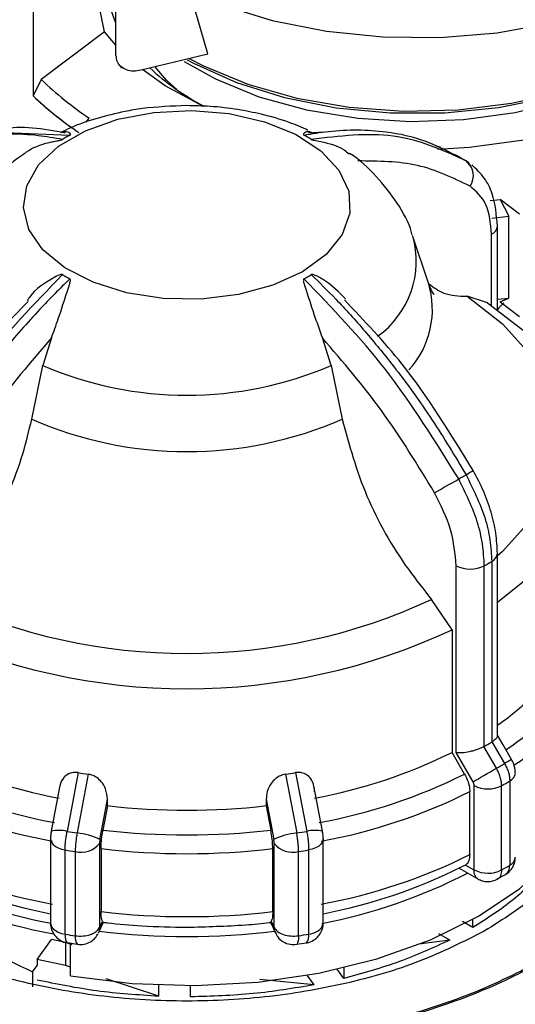
# Model space of a CAD drawing. Units: millimetres. Extents: x 50 to 2082, y 50 to 33210452.
# Drawn here: x 1794 to 1804, y 1131 to 1151 of the extents above; entities that cross this region are included whole.
import ezdxf

# ---------------------------------------------------------------- set-up
doc = ezdxf.new("R2010")
doc.units = ezdxf.units.MM
doc.header["$LTSCALE"] = 5

msp = doc.modelspace()

# ---------------------------------------------------------------- linework, layer by layer
at = {"color": 7, "linetype": 'Continuous', "lineweight": 25}
for p, q in [((1795.98, 1150.222), (1795.98, 1158.183)), ((1794.328, 1151.866), (1794.328, 1149.417)), ((1795.756, 1150.695), (1795.533, 1151.768)), ((1795.756, 1150.695), (1795.533, 1151.768)), ((1797.817, 1150.253), (1797.446, 1151.53)), ((1797.817, 1150.253), (1797.446, 1151.53)), ((1795.756, 1150.695), (1794.492, 1149.744)), ((1795.98, 1150.426), (1795.756, 1150.695)), ((1796.483, 1149.933), (1797.817, 1150.253)), ((1796.049, 1150.026), (1796.141, 1149.971)), ((1796.049, 1150.026), (1796.141, 1149.971)), ((1794.492, 1149.744), (1794.328, 1149.417)), ((1794.492, 1149.744), (1794.328, 1149.417)), ((1795.386, 1148.889), (1795.448, 1148.974)), ((1793.492, 1148.697), (1795.062, 1148.632)), ((1800.128, 1148.692), (1799.828, 1148.674)), ((1802.461, 1148.393), (1802.36, 1148.419)), ((1802.949, 1148.129), (1802.754, 1148.242)), ((1802.755, 1148.237), (1802.823, 1148.206)), ((1803.075, 1148.001), (1802.97, 1148.121)), ((1803.451, 1147.326), (1803.652, 1147.347)), ((1804.04, 1147.055), (1803.652, 1147.347)), ((1803.652, 1147.347), (1803.821, 1147.015)), ((1803.652, 1147.347), (1803.821, 1147.015)), ((1803.484, 1146.979), (1803.821, 1147.015)), ((1803.484, 1146.978), (1803.821, 1147.015)), ((1803.821, 1145.382), (1803.821, 1147.015)), ((1803.596, 1146.819), (1803.596, 1146.825)), ((1803.596, 1145.15), (1803.596, 1146.819)), ((1802.215, 1145.698), (1801.911, 1146.608)), ((1803.479, 1145.231), (1803.479, 1146.655)), ((1803.397, 1145.285), (1802.99, 1145.417)), ((1803.596, 1145.357), (1803.821, 1145.382)), ((1803.652, 1145.306), (1803.821, 1145.382)), ((1803.652, 1145.306), (1803.821, 1145.382)), ((1803.652, 1145.306), (1804.04, 1145.014)), ((1794.693, 1144.587), (1794.521, 1144.037)), ((1800.275, 1144.037), (1800.103, 1144.587)), ((1794.301, 1142.965), (1794.521, 1144.037)), ((1800.275, 1144.037), (1800.495, 1142.965)), ((1803.482, 1140.127), (1803.482, 1136.525)), ((1803.596, 1136.652), (1803.596, 1140.288)), ((1802.772, 1136.317), (1802.772, 1140.043)), ((1803.334, 1136.439), (1803.334, 1140.041)), ((1802.69, 1138.766), (1802.282, 1139.37)), ((1802.69, 1138.766), (1802.69, 1136.319)), ((1803.327, 1136.435), (1803.334, 1136.439)), ((1803.578, 1136.002), (1803.327, 1136.435)), ((1803.482, 1136.525), (1803.488, 1136.528)), ((1803.488, 1136.528), (1803.738, 1136.095)), ((1802.941, 1135.885), (1802.69, 1136.319)), ((1803.109, 1135.732), (1802.772, 1136.317)), ((1795.227, 1135.914), (1795.007, 1134.741)), ((1795.428, 1135.883), (1795.207, 1134.711)), ((1799.368, 1135.883), (1799.59, 1134.711)), ((1799.569, 1135.914), (1799.789, 1134.741)), ((1794.863, 1135.656), (1794.692, 1134.745)), ((1800.104, 1134.745), (1799.933, 1135.653)), ((1803.132, 1133.976), (1803.132, 1135.655)), ((1803.68, 1133.974), (1803.68, 1135.653)), ((1803.843, 1135.747), (1803.843, 1134.067)), ((1803.044, 1134.28), (1803.044, 1135.537)), ((1795.814, 1135.255), (1795.723, 1134.769)), ((1795.814, 1135.255), (1795.814, 1135.383)), ((1798.982, 1135.383), (1798.982, 1135.255)), ((1798.982, 1135.255), (1799.073, 1134.769)), ((1794.676, 1134.594), (1794.676, 1132.914)), ((1795.655, 1134.504), (1795.655, 1132.824)), ((1799.141, 1132.824), (1799.141, 1134.504)), ((1800.12, 1132.914), (1800.12, 1134.594)), ((1794.968, 1132.692), (1794.968, 1134.371)), ((1795.17, 1134.34), (1795.17, 1132.66)), ((1795.685, 1134.398), (1795.685, 1133.142)), ((1799.111, 1133.142), (1799.111, 1134.398)), ((1799.626, 1132.66), (1799.626, 1134.34)), ((1799.828, 1134.371), (1799.828, 1132.692)), ((1802.83, 1134.01), (1803.206, 1133.793)), ((1802.962, 1134.066), (1802.88, 1134.035)), ((1802.962, 1134.066), (1803.125, 1133.972)), ((1803.591, 1133.794), (1803.76, 1133.885)), ((1795.632, 1132.716), (1795.732, 1132.932)), ((1795.655, 1132.824), (1795.713, 1132.949)), ((1799.064, 1132.932), (1799.164, 1132.716)), ((1799.083, 1132.949), (1799.141, 1132.824)), ((1803.108, 1132.825), (1802.899, 1132.946)), ((1803.108, 1132.825), (1802.899, 1132.946)), ((1803.108, 1132.825), (1803.108, 1132.99)), ((1795.615, 1132.684), (1795.618, 1132.69)), ((1795.623, 1132.699), (1795.619, 1132.691)), ((1802.646, 1132.574), (1802.427, 1132.7)), ((1802.646, 1132.574), (1802.427, 1132.7)), ((1794.406, 1132.185), (1794.693, 1132.585)), ((1794.973, 1132.524), (1794.693, 1132.585)), ((1794.973, 1132.524), (1794.693, 1132.585)), ((1794.973, 1132.524), (1794.973, 1132.068)), ((1795.105, 1132.479), (1794.973, 1132.524)), ((1795.072, 1132.49), (1794.973, 1132.524)), ((1795.014, 1132.524), (1795.211, 1132.489)), ((1795.072, 1131.858), (1795.072, 1132.511)), ((1799.583, 1132.493), (1799.783, 1132.521)), ((1802.646, 1132.574), (1802.03, 1132.493)), ((1802.646, 1132.574), (1802.03, 1132.493)), ((1794.313, 1131.942), (1794.407, 1132.069)), ((1794.406, 1132.185), (1794.406, 1132.07)), ((1794.973, 1132.068), (1794.406, 1132.185)), ((1794.973, 1132.068), (1794.406, 1132.185)), ((1795.072, 1132.035), (1794.973, 1132.068)), ((1795.072, 1132.035), (1794.973, 1132.068)), ((1794.313, 1131.942), (1794.313, 1131.643)), ((1799.936, 1131.68), (1799.799, 1131.871)), ((1800.529, 1131.81), (1800.399, 1131.991)), ((1800.529, 1132.021), (1800.529, 1131.81)), ((1796.839, 1131.453), (1795.785, 1131.8)), ((1796.839, 1131.453), (1795.785, 1131.8)), ((1796.839, 1131.453), (1796.839, 1131.676)), ((1797.473, 1131.442), (1797.473, 1131.665)), ((1799.936, 1131.68), (1798.851, 1131.789)), ((1799.936, 1131.68), (1798.851, 1131.789))]:
    msp.add_line(p, q, dxfattribs=at)
at = {"color": 7, "linetype": 'Continuous', "lineweight": 25, "flags": 128}
for points in [[(1797.174, 1151.631), (1798.088, 1151.232), (1799.099, 1150.92), (1800.182, 1150.705), (1801.311, 1150.591), (1802.456, 1150.581), (1803.59, 1150.675), (1804.685, 1150.871), (1805.712, 1151.164), (1806.646, 1151.547), (1807.464, 1152.01), (1808.145, 1152.542), (1808.673, 1153.129), (1809.034, 1153.757), (1809.115, 1153.972)], [(1808.686, 1152.949), (1808.777, 1152.513), (1808.756, 1151.868), (1808.553, 1151.234), (1808.174, 1150.628), (1807.627, 1150.066), (1806.928, 1149.563), (1806.096, 1149.133), (1805.154, 1148.787), (1804.126, 1148.535), (1803.041, 1148.384), (1802.401, 1148.344)], [(1808.686, 1152.949), (1808.777, 1152.513), (1808.756, 1151.868), (1808.553, 1151.234), (1808.174, 1150.628), (1807.627, 1150.066), (1806.928, 1149.563), (1806.096, 1149.133), (1805.154, 1148.787), (1804.126, 1148.535), (1803.041, 1148.384), (1802.401, 1148.344)], [(1797.441, 1150.162), (1797.729, 1150.013), (1798.616, 1149.647), (1799.595, 1149.371), (1800.64, 1149.191), (1801.721, 1149.113), (1802.811, 1149.139), (1803.877, 1149.268), (1804.893, 1149.497), (1805.829, 1149.819), (1806.661, 1150.226), (1807.366, 1150.706), (1807.924, 1151.247), (1808.32, 1151.833), (1808.544, 1152.449), (1808.582, 1152.685)], [(1797.403, 1150.136), (1797.527, 1150.068), (1798.388, 1149.682), (1799.348, 1149.383), (1800.379, 1149.18), (1801.455, 1149.077), (1802.545, 1149.078), (1803.62, 1149.182), (1804.65, 1149.388), (1805.608, 1149.688), (1806.467, 1150.075), (1807.204, 1150.539), (1807.799, 1151.066), (1808.236, 1151.642), (1808.502, 1152.253), (1808.516, 1152.302)], [(1797.403, 1150.136), (1797.527, 1150.068), (1798.388, 1149.682), (1799.348, 1149.383), (1800.379, 1149.18), (1801.455, 1149.077), (1802.545, 1149.078), (1803.62, 1149.182), (1804.65, 1149.388), (1805.608, 1149.688), (1806.467, 1150.075), (1807.204, 1150.539), (1807.799, 1151.066), (1808.236, 1151.642), (1808.502, 1152.253), (1808.516, 1152.302)], [(1795.98, 1150.865), (1795.797, 1151.37), (1795.753, 1151.63)], [(1795.98, 1150.865), (1795.797, 1151.37), (1795.753, 1151.63)], [(1797.345, 1150.1), (1797.966, 1149.753), (1798.831, 1149.4), (1799.787, 1149.136), (1800.807, 1148.969), (1801.862, 1148.905), (1802.919, 1148.944), (1803.951, 1149.085), (1804.926, 1149.325), (1805.816, 1149.657), (1806.597, 1150.071), (1807.246, 1150.555), (1807.343, 1150.645)], [(1797.345, 1150.1), (1797.966, 1149.753), (1798.831, 1149.4), (1799.787, 1149.136), (1800.807, 1148.969), (1801.862, 1148.905), (1802.919, 1148.944), (1803.951, 1149.085), (1804.926, 1149.325), (1805.816, 1149.657), (1806.597, 1150.071), (1807.246, 1150.555), (1807.343, 1150.645)], [(1797.727, 1149.204), (1796.966, 1149.617), (1796.509, 1149.94)], [(1797.727, 1149.204), (1796.966, 1149.617), (1796.509, 1149.94)], [(1797.196, 1149.54), (1796.993, 1149.731), (1796.757, 1149.999)], [(1797.196, 1149.54), (1796.993, 1149.731), (1796.757, 1149.999)], [(1799.707, 1145.908), (1799.112, 1145.637), (1798.425, 1145.452), (1797.683, 1145.363), (1796.925, 1145.376), (1796.193, 1145.489), (1795.525, 1145.697), (1794.959, 1145.988), (1794.524, 1146.346), (1794.244, 1146.753), (1794.134, 1147.186), (1794.2, 1147.622), (1794.439, 1148.037), (1794.837, 1148.41), (1795.373, 1148.719), (1796.018, 1148.949), (1796.738, 1149.087), (1797.493, 1149.125), (1798.243, 1149.061), (1798.948, 1148.9), (1799.569, 1148.649), (1800.073, 1148.322), (1800.432, 1147.937), (1800.629, 1147.514), (1800.651, 1147.077), (1800.497, 1146.648), (1800.177, 1146.251), (1799.707, 1145.908)], [(1802.99, 1145.417), (1803.695, 1144.869), (1804.24, 1144.262), (1804.611, 1143.614), (1804.799, 1142.939), (1804.799, 1142.256), (1804.611, 1141.582), (1804.24, 1140.933), (1803.695, 1140.327), (1803.596, 1140.238)], [(1803.397, 1145.285), (1804.167, 1144.692), (1804.762, 1144.035), (1805.167, 1143.332), (1805.372, 1142.6), (1805.372, 1141.859), (1805.167, 1141.128), (1804.762, 1140.425), (1804.167, 1139.768), (1803.596, 1139.31)], [(1803.878, 1136.176), (1803.708, 1136.47), (1803.596, 1136.664)], [(1803.109, 1135.732), (1803.152, 1135.757), (1803.204, 1135.787), (1803.263, 1135.821), (1803.327, 1135.857), (1803.392, 1135.895), (1803.458, 1135.933), (1803.52, 1135.969), (1803.578, 1136.002)], [(1795.072, 1131.858), (1796.304, 1131.707), (1797.56, 1131.666), (1798.813, 1131.736), (1800.033, 1131.915), (1801.192, 1132.199), (1802.262, 1132.581), (1803.22, 1133.053), (1804.041, 1133.604), (1804.708, 1134.22), (1805.205, 1134.888), (1805.52, 1135.591), (1805.608, 1135.96)], [(1795.663, 1134.578), (1795.748, 1135.029), (1795.814, 1135.383)], [(1798.982, 1135.383), (1799.066, 1134.932), (1799.133, 1134.578)], [(1794.676, 1134.594), (1794.679, 1134.564), (1794.696, 1134.52), (1794.728, 1134.479), (1794.773, 1134.443), (1794.829, 1134.412), (1794.895, 1134.388), (1794.968, 1134.371)], [(1800.12, 1134.594), (1800.117, 1134.564), (1800.1, 1134.52), (1800.068, 1134.479), (1800.023, 1134.443), (1799.967, 1134.412), (1799.901, 1134.388), (1799.828, 1134.371)], [(1794.676, 1132.914), (1794.679, 1132.884), (1794.696, 1132.841), (1794.728, 1132.8), (1794.773, 1132.763), (1794.829, 1132.732), (1794.895, 1132.708), (1794.968, 1132.692)], [(1794.968, 1132.692), (1794.97, 1132.632), (1794.976, 1132.583), (1794.986, 1132.548), (1794.999, 1132.526), (1795.013, 1132.519)], [(1795.655, 1132.824), (1795.648, 1132.762), (1795.632, 1132.716)], [(1799.164, 1132.717), (1799.148, 1132.762), (1799.141, 1132.824)], [(1799.626, 1132.66), (1799.624, 1132.601), (1799.619, 1132.552), (1799.609, 1132.516), (1799.597, 1132.495), (1799.585, 1132.488)]]:
    msp.add_lwpolyline(points, dxfattribs=at)
at = {"color": 7, "linetype": 'Continuous', "lineweight": 25}
for centre, radius, start, end in [((1800.14, 1153.76), 5.145, 227.3633, 242.129), ((1798.894, 1154.228), 6.283, 225.5254, 236.7378), ((1798.852, 1154.143), 6.542, 226.2529, 236.5102), ((1798.821, 1154.107), 6.495, 226.2329, 235.7615), ((1796.595, 1145.808), 3.213, 118.4857, 121.5089), ((1798.201, 1145.808), 3.213, 58.4911, 61.5143), ((1802.748, 1147.827), 0.369, 324.6897, 53.0468), ((1803.404, 1146.832), 0.192, 292.7859, 355.9188), ((1800.132, 1146.119), 1.844, 305.5695, 15.9491), ((1796.595, 1148.59), 3.213, 238.4911, 241.5143), ((1798.201, 1148.59), 3.213, 298.4857, 301.5089), ((1800.499, 1145.158), 1.799, 317.6974, 17.1817), ((1797.398, 1150.729), 7.285, 246.7383, 293.2617), ((1797.398, 1150.082), 7.762, 246.4814, 293.5186), ((1799.126, 1148.606), 7.766, 299.667, 300.8915), ((1762.631, 1211.399), 80.394, 299.60093, 299.99607), ((1799.231, 1148.165), 7.332, 299.335, 300.6596), ((1799.402, 1147.024), 8.014, 299.3847, 300.6099), ((1803.398, 1140.307), 0.199, 295.0915, 354.5161), ((1803.055, 1140.59), 0.616, 242.6432, 296.9484), ((1797.398, 1149.885), 11.594, 245.0851, 294.9149), ((1797.398, 1150.064), 12.476, 244.8998, 295.1002), ((1800.897, 1140.829), 4.798, 304.2261, 328.3332), ((1801.013, 1140.615), 5.058, 303.0061, 328.4501), ((1801.101, 1140.326), 5.115, 303.6277, 328.5594), ((1799.402, 1143.422), 8.014, 299.3847, 300.6099), ((1796.755, 1145.698), 10.468, 243.6296, 259.5043), ((1798.041, 1145.698), 10.468, 280.4957, 296.3704), ((1952.88, 877.833), 298.232, 119.97459, 120.0057), ((1799.485, 1143.277), 8.347, 299.361, 300.6336), ((1796.728, 1145.668), 10.929, 243.5232, 259.6106), ((1797.306, 1148.686), 12.94, 260.7563, 261.6576), ((1797.49, 1148.686), 12.94, 278.3424, 279.2436), ((1798.068, 1145.668), 10.929, 280.3894, 296.4768), ((1803.761, 1135.923), 0.194, 295.1118, 354.5802), ((1803.408, 1136.189), 0.601, 242.6443, 296.9331), ((1799.519, 1143.049), 8.485, 299.3634, 300.6312), ((1796.716, 1145.487), 11.12, 243.4818, 259.6521), ((1798.08, 1145.487), 11.12, 280.3479, 296.5182), ((1797.398, 1148.915), 13.751, 263.3874, 276.6126), ((1794.841, 1134.106), 0.657, 75.3946, 103.16), ((1797.296, 1148.877), 14.32, 260.803, 261.6109), ((1795.087, 1133.445), 1.271, 63.0339, 84.5832), ((1797.398, 1149.027), 14.356, 263.2989, 276.7011), ((1799.71, 1133.445), 1.271, 95.4168, 116.9661), ((1797.5, 1148.877), 14.32, 278.3891, 279.197), ((1799.955, 1134.106), 0.657, 76.84, 104.6054), ((1795.285, 1134.798), 0.473, 255.8455, 321.4832), ((1799.511, 1134.798), 0.473, 218.5168, 284.1545), ((1796.716, 1144.23), 11.12, 243.4818, 259.6521), ((1797.294, 1148.741), 14.557, 260.8044, 261.6096), ((1797.398, 1148.904), 14.607, 263.2643, 276.7357), ((1797.502, 1148.741), 14.557, 278.3904, 279.1956), ((1798.08, 1144.23), 11.12, 280.3479, 296.5182), ((1803.76, 1134.243), 0.194, 295.1145, 354.5495), ((1796.716, 1143.642), 10.739, 243.4548, 259.0494), ((1798.08, 1143.642), 10.739, 280.9506, 296.5452), ((1799.519, 1141.369), 8.485, 299.3634, 300.6312), ((1796.65, 1143.245), 10.52, 242.5213, 259.2659), ((1798.111, 1143.346), 10.626, 280.7318, 297.3979), ((1803.303, 1133.948), 0.18, 172.4608, 250.6405), ((1803.408, 1134.509), 0.601, 242.6443, 296.9331), ((1796.63, 1142.953), 10.43, 241.2612, 259.5264), ((1797.398, 1147.648), 14.607, 263.2643, 276.7357), ((1799.919, 1132.934), 0.202, 294.5251, 354.1547), ((1797.294, 1147.06), 14.556, 260.8043, 261.6096), ((1795.373, 1132.617), 0.207, 168.0805, 218.5402), ((1797.398, 1146.792), 14.148, 262.8994, 277.1007), ((1797.502, 1147.064), 14.559, 278.3905, 279.1956), ((1799.634, 1132.649), 0.199, 319.0298, 12.2796), ((1799.753, 1133.204), 0.518, 278.4021, 298.9265)]:
    msp.add_arc(centre, radius, start, end, dxfattribs=at)
msp.add_ellipse((1797.398, 1136.151), major_axis=(8.089, -2.737), ratio=0.592806, start_param=4.277746, end_param=4.527149, dxfattribs=at)
for points, knots in [([(1795.98, 1150.222), (1795.985, 1150.179), (1795.995, 1150.095), (1796.071, 1149.997), (1796.185, 1149.933), (1796.328, 1149.907), (1796.433, 1149.925), (1796.483, 1149.933)], [0, 0, 0, 0, 0.19369, 0.387165, 0.586556, 0.800439, 1, 1, 1, 1]), ([(1795.98, 1150.222), (1795.985, 1150.179), (1795.995, 1150.095), (1796.071, 1149.997), (1796.185, 1149.933), (1796.328, 1149.907), (1796.433, 1149.925), (1796.483, 1149.933)], [0, 0, 0, 0, 0.19369, 0.387165, 0.586556, 0.800439, 1, 1, 1, 1]), ([(1797.398, 1149.221), (1797.1, 1149.21), (1796.683, 1149.195), (1796.086, 1149.094), (1795.598, 1148.972), (1795.165, 1148.83), (1794.936, 1148.712), (1794.875, 1148.681)], [0, 0, 0, 0, 0.335807, 0.469096, 0.6899225, 0.9172488, 1, 1, 1, 1]), ([(1799.815, 1148.728), (1799.692, 1148.783), (1799.396, 1148.915), (1798.922, 1149.046), (1798.392, 1149.153), (1797.894, 1149.211), (1797.552, 1149.218), (1797.398, 1149.221)], [0, 0, 0, 0, 0.168396, 0.405243, 0.596063, 0.818076, 1, 1, 1, 1]), ([(1794.97, 1148.674), (1794.529, 1148.754), (1794.032, 1148.843), (1793.613, 1148.726), (1793.566, 1148.713)], [0, 0, 0, 0, 0.888467, 1, 1, 1, 1]), ([(1794.916, 1148.547), (1794.752, 1148.575), (1794.388, 1148.637), (1793.838, 1148.663), (1793.187, 1148.619), (1792.496, 1148.465), (1792.046, 1148.234), (1791.826, 1148.121)], [0, 0, 0, 0, 0.1420373, 0.3154565, 0.4939795, 0.752761, 1, 1, 1, 1]), ([(1794.152, 1148.26), (1794.166, 1148.273), (1794.282, 1148.377), (1794.507, 1148.454), (1794.727, 1148.504), (1794.79, 1148.517), (1794.833, 1148.525), (1794.865, 1148.531), (1794.888, 1148.537), (1794.905, 1148.542), (1794.912, 1148.545), (1794.915, 1148.547), (1794.916, 1148.547)], [0, 0, 0, 0, 0.085413, 0.697735, 0.800911, 0.869324, 0.914596, 0.944834, 0.975432, 0.987538, 0.997293, 1, 1, 1, 1]), ([(1795.062, 1148.632), (1795.065, 1148.633), (1795.07, 1148.636), (1795.075, 1148.644), (1795.071, 1148.664), (1794.999, 1148.714), (1794.929, 1148.697), (1794.873, 1148.684)], [0, 0, 0, 0, 0.012664, 0.029665, 0.07363, 0.268115, 1, 1, 1, 1]), ([(1799.924, 1148.672), (1799.876, 1148.691), (1799.818, 1148.715), (1799.758, 1148.684), (1799.739, 1148.671), (1799.728, 1148.66), (1799.723, 1148.651), (1799.722, 1148.644), (1799.726, 1148.637), (1799.73, 1148.634), (1799.733, 1148.632), (1799.734, 1148.632)], [0, 0, 0, 0, 0.6110738, 0.7438318, 0.8318593, 0.8901104, 0.9290188, 0.9683914, 0.9839691, 0.9965212, 1, 1, 1, 1]), ([(1799.734, 1148.632), (1799.897, 1148.66), (1800.261, 1148.722), (1800.811, 1148.748), (1801.462, 1148.703), (1802.129, 1148.557), (1802.557, 1148.338), (1802.755, 1148.237)], [0, 0, 0, 0, 0.145643, 0.323465, 0.50652, 0.771872, 1, 1, 1, 1]), ([(1802.97, 1148.121), (1802.504, 1148.333), (1801.586, 1148.75), (1800.443, 1148.614), (1799.88, 1148.547)], [0, 0, 0, 0, 0.5080908, 1, 1, 1, 1]), ([(1799.88, 1148.547), (1799.883, 1148.546), (1799.889, 1148.543), (1799.907, 1148.537), (1799.97, 1148.522), (1800.198, 1148.482), (1800.468, 1148.402), (1800.603, 1148.285), (1800.635, 1148.258)], [0, 0, 0, 0, 0.00984, 0.023051, 0.057212, 0.208332, 0.814512, 1, 1, 1, 1]), ([(1794.153, 1148.258), (1794.101, 1148.224), (1793.872, 1148.073), (1793.526, 1147.732), (1793.156, 1147.225), (1792.939, 1146.835), (1792.89, 1146.613), (1792.887, 1146.598)], [0, 0, 0, 0, 0.086992, 0.382744, 0.680115, 0.9785, 1, 1, 1, 1]), ([(1801.895, 1146.635), (1801.891, 1146.653), (1801.838, 1146.884), (1801.6, 1147.293), (1801.186, 1147.822), (1800.849, 1148.145), (1800.644, 1148.269), (1800.643, 1148.27)], [0, 0, 0, 0, 0.025989, 0.339025, 0.662981, 0.997679, 1, 1, 1, 1]), ([(1803.049, 1147.614), (1802.711, 1147.778), (1802.036, 1148.106), (1801.219, 1148.114), (1800.81, 1148.118)], [0, 0, 0, 0, 0.5, 1, 1, 1, 1]), ([(1803.596, 1146.819), (1803.577, 1147.041), (1803.547, 1147.391), (1803.341, 1147.797), (1803.173, 1147.956), (1803.086, 1148.039)], [0, 0, 0, 0, 0.455125, 0.716955, 1, 1, 1, 1]), ([(1803.479, 1146.655), (1803.459, 1146.869), (1803.419, 1147.298), (1803.172, 1147.508), (1803.049, 1147.614)], [0, 0, 0, 0, 0.500075, 1, 1, 1, 1]), ([(1791.826, 1141.858), (1792.292, 1142.608), (1793.21, 1144.084), (1794.353, 1145.268), (1794.916, 1145.851)], [0, 0, 0, 0, 0.508091, 1, 1, 1, 1]), ([(1794.916, 1145.851), (1794.913, 1145.852), (1794.907, 1145.854), (1794.889, 1145.854), (1794.826, 1145.835), (1794.599, 1145.707), (1794.348, 1145.55), (1794.225, 1145.357), (1794.208, 1145.33)], [0, 0, 0, 0, 0.0107825, 0.0252583, 0.0626918, 0.2282859, 0.8925235, 1, 1, 1, 1]), ([(1800.565, 1145.366), (1800.433, 1145.498), (1800.278, 1145.654), (1800.069, 1145.78), (1800.006, 1145.814), (1799.963, 1145.834), (1799.931, 1145.847), (1799.908, 1145.854), (1799.891, 1145.854), (1799.884, 1145.853), (1799.881, 1145.851), (1799.88, 1145.851)], [0, 0, 0, 0, 0.6510242, 0.7701456, 0.8491309, 0.9013986, 0.9363104, 0.9716399, 0.9856177, 0.9968811, 1, 1, 1, 1]), ([(1799.88, 1145.851), (1800.044, 1145.69), (1800.408, 1145.332), (1800.958, 1144.723), (1801.609, 1143.926), (1802.3, 1142.975), (1802.75, 1142.225), (1802.97, 1141.858)], [0, 0, 0, 0, 0.142037, 0.315456, 0.493979, 0.752761, 1, 1, 1, 1]), ([(1795.062, 1145.766), (1794.861, 1145.567), (1794.401, 1145.111), (1793.661, 1144.26), (1792.804, 1143.142), (1792.265, 1142.254), (1791.973, 1141.773)], [0, 0, 0, 0, 0.17484, 0.399809, 0.674876, 1, 1, 1, 1]), ([(1794.693, 1144.587), (1794.74, 1144.714), (1794.858, 1145.03), (1794.964, 1145.38), (1795.038, 1145.6), (1795.057, 1145.659), (1795.068, 1145.699), (1795.073, 1145.727), (1795.074, 1145.746), (1795.07, 1145.759), (1795.066, 1145.764), (1795.063, 1145.765), (1795.062, 1145.766)], [0, 0, 0, 0, 0.308821, 0.771594, 0.849559, 0.901255, 0.935465, 0.958314, 0.981437, 0.990585, 0.997957, 1, 1, 1, 1]), ([(1799.734, 1145.766), (1799.732, 1145.764), (1799.727, 1145.761), (1799.721, 1145.747), (1799.725, 1145.694), (1799.801, 1145.479), (1799.918, 1145.094), (1800.045, 1144.746), (1800.103, 1144.587)], [0, 0, 0, 0, 0.007426, 0.017395, 0.043174, 0.157214, 0.614656, 1, 1, 1, 1]), ([(1802.823, 1141.773), (1802.357, 1142.523), (1801.439, 1144), (1800.296, 1145.184), (1799.734, 1145.766)], [0, 0, 0, 0, 0.508091, 1, 1, 1, 1]), ([(1802.325, 1145.46), (1802.327, 1145.457), (1802.336, 1145.447), (1802.282, 1145.519), (1802.236, 1145.646), (1802.213, 1145.709)], [0, 0, 0, 0, 0.139279, 0.567179, 1, 1, 1, 1]), ([(1802.231, 1145.665), (1802.324, 1145.595), (1802.538, 1145.434), (1802.827, 1145.423), (1802.99, 1145.417)], [0, 0, 0, 0, 0.436766, 1, 1, 1, 1]), ([(1794.227, 1145.316), (1793.842, 1144.912), (1792.892, 1143.917), (1792.134, 1142.678), (1791.683, 1141.942)], [0, 0, 0, 0, 0.405791, 1, 1, 1, 1]), ([(1803.113, 1141.942), (1802.662, 1142.678), (1801.896, 1143.927), (1800.938, 1144.931), (1800.544, 1145.344)], [0, 0, 0, 0, 0.588895, 1, 1, 1, 1]), ([(1803.721, 1145.286), (1803.677, 1145.245), (1803.626, 1145.196), (1803.584, 1145.134), (1803.577, 1145.125)], [0, 0, 0, 0, 0.845536, 1, 1, 1, 1]), ([(1803.721, 1145.286), (1803.677, 1145.245), (1803.633, 1145.205), (1803.596, 1145.152), (1803.596, 1145.152)], [0, 0, 0, 0, 0.9902866, 1, 1, 1, 1]), ([(1794.693, 1144.587), (1794.285, 1144.111), (1793.467, 1143.159), (1792.792, 1142.052), (1792.454, 1141.498)], [0, 0, 0, 0, 0.499398, 1, 1, 1, 1]), ([(1802.342, 1141.498), (1802.004, 1142.051), (1801.329, 1143.158), (1800.512, 1144.111), (1800.103, 1144.587)], [0, 0, 0, 0, 0.5, 1, 1, 1, 1]), ([(1792.514, 1139.37), (1792.849, 1139.816), (1793.519, 1140.708), (1794.069, 1142.001), (1794.246, 1142.736), (1794.301, 1142.965)], [0, 0, 0, 0, 0.407822, 0.815668, 1, 1, 1, 1]), ([(1800.495, 1142.965), (1800.637, 1142.453), (1800.92, 1141.428), (1801.626, 1140.191), (1802.125, 1139.567), (1802.282, 1139.37)], [0, 0, 0, 0, 0.406475, 0.812895, 1, 1, 1, 1]), ([(1803.596, 1140.288), (1803.59, 1140.421), (1803.577, 1140.686), (1803.478, 1141.111), (1803.328, 1141.537), (1803.185, 1141.807), (1803.113, 1141.942)], [0, 0, 0, 0, 0.252077, 0.502806, 0.752131, 1, 1, 1, 1]), ([(1803.334, 1140.041), (1803.327, 1140.183), (1803.312, 1140.463), (1803.176, 1141.055), (1802.963, 1141.489), (1802.823, 1141.773)], [0, 0, 0, 0, 0.260153, 0.513905, 1, 1, 1, 1]), ([(1802.97, 1141.858), (1803.11, 1141.573), (1803.324, 1141.141), (1803.46, 1140.549), (1803.475, 1140.268), (1803.482, 1140.127)], [0, 0, 0, 0, 0.4860918, 0.7398446, 1, 1, 1, 1]), ([(1802.772, 1140.043), (1802.752, 1140.28), (1802.712, 1140.754), (1802.465, 1141.25), (1802.342, 1141.498)], [0, 0, 0, 0, 0.5000095, 1, 1, 1, 1]), ([(1803.595, 1136.653), (1803.594, 1136.644), (1803.593, 1136.626), (1803.571, 1136.595), (1803.537, 1136.562), (1803.504, 1136.539), (1803.488, 1136.528)], [0, 0, 0, 0, 0.232398, 0.499393, 0.754751, 1, 1, 1, 1]), ([(1802.772, 1136.317), (1802.81, 1136.315), (1802.888, 1136.311), (1803.016, 1136.331), (1803.122, 1136.356), (1803.199, 1136.38), (1803.269, 1136.407), (1803.308, 1136.426), (1803.327, 1136.435)], [0, 0, 0, 0, 0.2496457, 0.4991473, 0.632992, 0.7606408, 0.8827332, 1, 1, 1, 1]), ([(1803.954, 1135.904), (1803.952, 1135.928), (1803.95, 1135.975), (1803.934, 1136.047), (1803.911, 1136.115), (1803.889, 1136.156), (1803.878, 1136.176)], [0, 0, 0, 0, 0.2625875, 0.517108, 0.7630072, 1, 1, 1, 1]), ([(1803.408, 1132.795), (1802.993, 1132.58), (1802.161, 1132.152), (1800.669, 1131.703), (1799.068, 1131.42), (1797.398, 1131.326), (1795.729, 1131.421), (1794.124, 1131.702), (1792.645, 1132.158), (1791.349, 1132.772), (1790.283, 1133.521), (1789.502, 1134.375), (1789.029, 1135.214), (1788.969, 1135.767), (1788.943, 1135.999)], [0, 0, 0, 0, 0.085304, 0.170609, 0.255913, 0.341218, 0.426522, 0.511827, 0.597131, 0.682435, 0.76774, 0.853044, 0.938349, 1, 1, 1, 1]), ([(1803.408, 1132.795), (1802.993, 1132.58), (1802.161, 1132.152), (1800.669, 1131.703), (1799.068, 1131.42), (1797.398, 1131.326), (1795.729, 1131.421), (1794.124, 1131.702), (1792.645, 1132.158), (1791.349, 1132.772), (1790.283, 1133.521), (1789.502, 1134.375), (1789.029, 1135.214), (1788.969, 1135.767), (1788.943, 1135.999)], [0, 0, 0, 0, 0.085304, 0.170609, 0.255913, 0.341218, 0.426522, 0.511827, 0.597131, 0.682435, 0.76774, 0.853044, 0.938349, 1, 1, 1, 1]), ([(1805.853, 1135.998), (1805.827, 1135.766), (1805.767, 1135.214), (1805.292, 1134.376), (1804.523, 1133.515), (1803.78, 1133.035), (1803.408, 1132.795)], [0, 0, 0, 0, 0.193952, 0.462635, 0.731317, 1, 1, 1, 1]), ([(1805.853, 1135.998), (1805.827, 1135.766), (1805.767, 1135.214), (1805.292, 1134.376), (1804.523, 1133.515), (1803.78, 1133.035), (1803.408, 1132.795)], [0, 0, 0, 0, 0.193952, 0.462635, 0.731317, 1, 1, 1, 1]), ([(1803.68, 1135.653), (1803.679, 1135.681), (1803.676, 1135.736), (1803.655, 1135.825), (1803.623, 1135.915), (1803.593, 1135.973), (1803.578, 1136.002)], [0, 0, 0, 0, 0.25, 0.5, 0.75, 1, 1, 1, 1]), ([(1803.738, 1136.095), (1803.754, 1136.066), (1803.785, 1136.009), (1803.818, 1135.919), (1803.839, 1135.83), (1803.841, 1135.775), (1803.843, 1135.747)], [0, 0, 0, 0, 0.25, 0.5, 0.75, 1, 1, 1, 1]), ([(1795.227, 1135.914), (1795.192, 1135.917), (1795.123, 1135.922), (1795.022, 1135.887), (1794.929, 1135.809), (1794.875, 1135.724), (1794.867, 1135.663), (1794.866, 1135.655)], [0, 0, 0, 0, 0.18267, 0.364628, 0.61217, 0.948785, 1, 1, 1, 1]), ([(1795.814, 1135.383), (1795.807, 1135.453), (1795.795, 1135.572), (1795.706, 1135.72), (1795.608, 1135.813), (1795.513, 1135.865), (1795.453, 1135.878), (1795.428, 1135.883)], [0, 0, 0, 0, 0.3396544, 0.5731273, 0.7518565, 0.897495, 1, 1, 1, 1]), ([(1799.368, 1135.883), (1799.333, 1135.875), (1799.263, 1135.858), (1799.16, 1135.792), (1799.063, 1135.685), (1798.994, 1135.54), (1798.986, 1135.434), (1798.982, 1135.383)], [0, 0, 0, 0, 0.144593, 0.288622, 0.484564, 0.751013, 1, 1, 1, 1]), ([(1799.948, 1135.532), (1799.94, 1135.6), (1799.928, 1135.715), (1799.843, 1135.837), (1799.747, 1135.9), (1799.653, 1135.923), (1799.594, 1135.917), (1799.569, 1135.914)], [0, 0, 0, 0, 0.339654, 0.573127, 0.751856, 0.897495, 1, 1, 1, 1]), ([(1802.941, 1135.885), (1802.966, 1135.835), (1803.017, 1135.735), (1803.042, 1135.614), (1803.044, 1135.552), (1803.044, 1135.537)], [0, 0, 0, 0, 0.4289806, 0.8579793, 1, 1, 1, 1]), ([(1803.132, 1135.655), (1803.131, 1135.668), (1803.129, 1135.693), (1803.116, 1135.719), (1803.109, 1135.732)], [0, 0, 0, 0, 0.499994, 1, 1, 1, 1]), ([(1794.692, 1134.745), (1794.689, 1134.732), (1794.685, 1134.705), (1794.68, 1134.663), (1794.677, 1134.621), (1794.676, 1134.596), (1794.676, 1134.584)], [0, 0, 0, 0, 0.245968, 0.4945007, 0.7457623, 1, 1, 1, 1]), ([(1794.968, 1134.371), (1794.968, 1134.399), (1794.969, 1134.455), (1794.977, 1134.548), (1794.989, 1134.645), (1795.001, 1134.709), (1795.007, 1134.741)], [0, 0, 0, 0, 0.25, 0.5, 0.75, 1, 1, 1, 1]), ([(1795.207, 1134.711), (1795.201, 1134.678), (1795.19, 1134.614), (1795.179, 1134.517), (1795.171, 1134.423), (1795.17, 1134.368), (1795.17, 1134.34)], [0, 0, 0, 0, 0.25, 0.5, 0.75, 1, 1, 1, 1]), ([(1795.685, 1134.398), (1795.686, 1134.447), (1795.689, 1134.545), (1795.706, 1134.678), (1795.72, 1134.751), (1795.723, 1134.769)], [0, 0, 0, 0, 0.428592, 0.857172, 1, 1, 1, 1]), ([(1799.111, 1134.398), (1799.11, 1134.447), (1799.107, 1134.545), (1799.09, 1134.678), (1799.077, 1134.751), (1799.073, 1134.769)], [0, 0, 0, 0, 0.428592, 0.857172, 1, 1, 1, 1]), ([(1799.626, 1134.34), (1799.626, 1134.368), (1799.625, 1134.423), (1799.617, 1134.517), (1799.606, 1134.614), (1799.595, 1134.678), (1799.59, 1134.711)], [0, 0, 0, 0, 0.25, 0.5, 0.75, 1, 1, 1, 1]), ([(1799.789, 1134.741), (1799.795, 1134.709), (1799.807, 1134.645), (1799.819, 1134.548), (1799.827, 1134.455), (1799.828, 1134.399), (1799.828, 1134.371)], [0, 0, 0, 0, 0.25, 0.5, 0.75, 1, 1, 1, 1]), ([(1800.12, 1134.584), (1800.12, 1134.596), (1800.119, 1134.621), (1800.116, 1134.663), (1800.111, 1134.705), (1800.107, 1134.732), (1800.104, 1134.745)], [0, 0, 0, 0, 0.254162, 0.505424, 0.753958, 1, 1, 1, 1]), ([(1795.663, 1134.578), (1795.661, 1134.565), (1795.656, 1134.539), (1795.656, 1134.515), (1795.655, 1134.504)], [0, 0, 0, 0, 0.500005, 1, 1, 1, 1]), ([(1799.141, 1134.504), (1799.14, 1134.515), (1799.14, 1134.539), (1799.135, 1134.565), (1799.133, 1134.578)], [0, 0, 0, 0, 0.499995, 1, 1, 1, 1]), ([(1803.044, 1134.28), (1803.041, 1134.236), (1803.034, 1134.145), (1802.986, 1134.093), (1802.962, 1134.066)], [0, 0, 0, 0, 0.482954, 1, 1, 1, 1]), ([(1803.76, 1133.884), (1803.788, 1133.904), (1803.844, 1133.943), (1803.906, 1134.03), (1803.946, 1134.127), (1803.951, 1134.192), (1803.954, 1134.225)], [0, 0, 0, 0, 0.253568, 0.508759, 0.759552, 1, 1, 1, 1]), ([(1803.76, 1133.885), (1803.784, 1133.905), (1803.831, 1133.945), (1803.839, 1134.026), (1803.843, 1134.067)], [0, 0, 0, 0, 0.496197, 1, 1, 1, 1]), ([(1803.125, 1133.972), (1803.126, 1133.971), (1803.128, 1133.97), (1803.129, 1133.97), (1803.13, 1133.971), (1803.131, 1133.972), (1803.132, 1133.973), (1803.132, 1133.975), (1803.132, 1133.976)], [0, 0, 0, 0, 0.2692, 0.387284, 0.500011, 0.612737, 0.730817, 1, 1, 1, 1]), ([(1803.68, 1133.974), (1803.675, 1133.935), (1803.666, 1133.857), (1803.628, 1133.797), (1803.598, 1133.791), (1803.598, 1133.791)], [0, 0, 0, 0, 0.497735, 0.99547, 1, 1, 1, 1]), ([(1803.206, 1133.793), (1803.235, 1133.779), (1803.295, 1133.75), (1803.399, 1133.737), (1803.504, 1133.747), (1803.567, 1133.776), (1803.598, 1133.791)], [0, 0, 0, 0, 0.241662, 0.492862, 0.747602, 1, 1, 1, 1]), ([(1795.713, 1132.949), (1795.705, 1132.97), (1795.689, 1133.012), (1795.686, 1133.099), (1795.685, 1133.142)], [0, 0, 0, 0, 0.501557, 1, 1, 1, 1]), ([(1799.111, 1133.142), (1799.11, 1133.098), (1799.107, 1133.012), (1799.091, 1132.97), (1799.083, 1132.949)], [0, 0, 0, 0, 0.501329, 1, 1, 1, 1]), ([(1794.677, 1132.914), (1794.677, 1132.908), (1794.674, 1132.863), (1794.695, 1132.774), (1794.758, 1132.656), (1794.867, 1132.566), (1794.961, 1132.518), (1795.012, 1132.519), (1795.013, 1132.519)], [0, 0, 0, 0, 0.030732, 0.242139, 0.4758, 0.728883, 0.995578, 1, 1, 1, 1]), ([(1795.713, 1132.949), (1795.719, 1132.938), (1795.726, 1132.925), (1795.73, 1132.929), (1795.731, 1132.93)], [0, 0, 0, 0, 0.83519, 1, 1, 1, 1]), ([(1795.727, 1132.93), (1795.753, 1132.926), (1796.006, 1132.891), (1796.564, 1132.847), (1797.098, 1132.836), (1797.398, 1132.83)], [0, 0, 0, 0, 0.047672, 0.464295, 1, 1, 1, 1]), ([(1797.398, 1132.83), (1797.791, 1132.841), (1798.343, 1132.856), (1798.9, 1132.904), (1799.062, 1132.928), (1799.069, 1132.929)], [0, 0, 0, 0, 0.701981, 0.985784, 1, 1, 1, 1]), ([(1799.083, 1132.949), (1799.077, 1132.938), (1799.07, 1132.925), (1799.066, 1132.929), (1799.065, 1132.93)], [0, 0, 0, 0, 0.835189, 1, 1, 1, 1]), ([(1800.067, 1132.714), (1800.089, 1132.762), (1800.118, 1132.826), (1800.119, 1132.896), (1800.119, 1132.914)], [0, 0, 0, 0, 0.7418949, 1, 1, 1, 1]), ([(1795.17, 1132.66), (1795.222, 1132.656), (1795.325, 1132.648), (1795.461, 1132.676), (1795.526, 1132.708), (1795.552, 1132.721)], [0, 0, 0, 0, 0.3760677, 0.7521354, 1, 1, 1, 1]), ([(1795.212, 1132.489), (1795.257, 1132.487), (1795.348, 1132.481), (1795.466, 1132.53), (1795.557, 1132.599), (1795.596, 1132.655), (1795.615, 1132.684)], [0, 0, 0, 0, 0.282995, 0.571207, 0.782269, 1, 1, 1, 1]), ([(1795.552, 1132.721), (1795.564, 1132.728), (1795.612, 1132.758), (1795.637, 1132.796), (1795.655, 1132.824)], [0, 0, 0, 0, 0.256617, 1, 1, 1, 1]), ([(1799.168, 1132.719), (1799.182, 1132.69), (1799.216, 1132.618), (1799.319, 1132.533), (1799.452, 1132.48), (1799.543, 1132.488), (1799.585, 1132.491)], [0, 0, 0, 0, 0.187366, 0.466158, 0.759944, 1, 1, 1, 1]), ([(1799.783, 1132.521), (1799.788, 1132.521), (1799.838, 1132.521), (1799.917, 1132.562), (1800.009, 1132.628), (1800.047, 1132.685), (1800.067, 1132.714)], [0, 0, 0, 0, 0.040422, 0.42614, 0.708608, 1, 1, 1, 1])]:
    msp.add_open_spline(points, degree=3, knots=knots, dxfattribs=at)
for points in [[(1797.801, 1130.496), (1798.41, 1130.529), (1799.63, 1130.595), (1801.381, 1130.936), (1802.999, 1131.442), (1804.429, 1132.114), (1805.624, 1132.924), (1806.536, 1133.846), (1807.166, 1134.849), (1807.308, 1135.552), (1807.378, 1135.903)], [(1797.801, 1130.496), (1798.41, 1130.529), (1799.63, 1130.595), (1801.381, 1130.936), (1802.999, 1131.442), (1804.429, 1132.114), (1805.624, 1132.924), (1806.536, 1133.846), (1807.166, 1134.849), (1807.308, 1135.552), (1807.378, 1135.903)], [(1807.432, 1135.934), (1807.366, 1135.589), (1807.236, 1134.898), (1806.638, 1133.91), (1805.768, 1132.996), (1804.623, 1132.187), (1803.248, 1131.508), (1801.685, 1130.985), (1799.987, 1130.618), (1798.795, 1130.527), (1798.199, 1130.481)], [(1804.557, 1133.999), (1804.355, 1133.787), (1803.952, 1133.363), (1803.389, 1133.005), (1803.108, 1132.825)], [(1804.557, 1133.999), (1804.355, 1133.787), (1803.952, 1133.363), (1803.389, 1133.005), (1803.108, 1132.825)], [(1799.141, 1132.824), (1799.16, 1132.796), (1799.198, 1132.74), (1799.32, 1132.68), (1799.471, 1132.648), (1799.574, 1132.656), (1799.626, 1132.66)], [(1802.646, 1132.574), (1802.319, 1132.423), (1801.665, 1132.12), (1800.907, 1131.914), (1800.529, 1131.81)], [(1802.646, 1132.574), (1802.319, 1132.423), (1801.665, 1132.12), (1800.907, 1131.914), (1800.529, 1131.81)], [(1796.839, 1131.453), (1796.423, 1131.48), (1795.589, 1131.532), (1794.8, 1131.696), (1794.406, 1131.777)], [(1796.839, 1131.453), (1796.423, 1131.48), (1795.589, 1131.532), (1794.8, 1131.696), (1794.406, 1131.777)], [(1799.936, 1131.68), (1799.533, 1131.613), (1798.729, 1131.478), (1797.892, 1131.454), (1797.473, 1131.442)], [(1799.936, 1131.68), (1799.533, 1131.613), (1798.729, 1131.478), (1797.892, 1131.454), (1797.473, 1131.442)]]:
    msp.add_open_spline(points, degree=3, dxfattribs=at)

doc.saveas('drawing.dxf')
